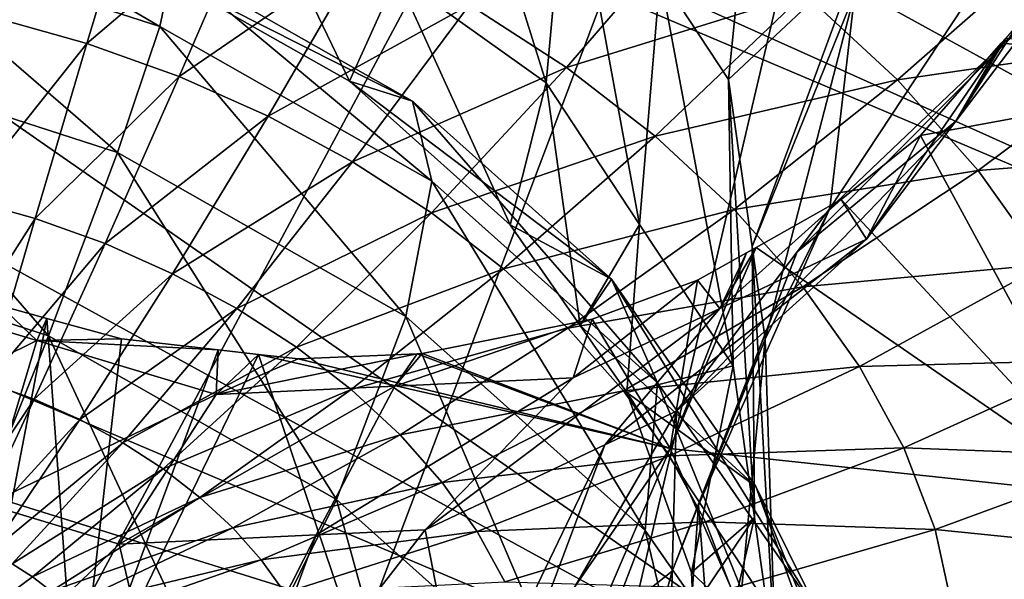
# Model space of a CAD drawing. Extents: x -148 to 31, y -81 to 83.
# Drawn here: x -24 to -19, y -70 to -67 of the extents above; entities that cross this region are included whole.
import ezdxf

# ---------------------------------------------------------------- set-up
doc = ezdxf.new("R2010")
doc.units = 0
doc.layers.add('L5', color=7, linetype='CONTINUOUS')
doc.layers.add('L6', color=7, linetype='CONTINUOUS')

msp = doc.modelspace()

# ---------------------------------------------------------------- linework, layer by layer
at = {"layer": 'L5', "color": 7}
for points in [[(-13.40342, -67.93048, 63.6067), (-29.77971, -58.9372, 67.47343), (-31.58104, -60.21794, 65.24556)], [(-13.38144, -65.89478, 65.99499), (-29.77971, -58.9372, 67.47343), (-13.40342, -67.93048, 63.6067)], [(-31.58104, -60.21794, 65.24556), (-32.41043, -61.55483, 63.34645), (-14.36199, -69.67404, 61.17984)], [(-13.40342, -67.93048, 63.6067), (-31.58104, -60.21794, 65.24556), (-14.36199, -69.67404, 61.17984)], [(-14.36199, -69.67404, 61.17984), (-32.41043, -61.55483, 63.34645), (-32.53961, -61.9615, 62.81871)], [(-18.63108, -71.64734, 57.14117), (-32.53961, -61.9615, 62.81871), (-32.56159, -63.9972, 60.43041)], [(-14.36199, -69.67404, 61.17984), (-32.53961, -61.9615, 62.81871), (-18.63108, -71.64734, 57.14117)], [(-18.63108, -71.64734, 57.14117), (-32.56159, -63.9972, 60.43041), (-31.64483, -66.12577, 58.31447)], [(-20.01336, -65.28644, 40.11983), (-20.22707, -67.38564, 38.55363), (-20.62587, -66.78152, 38.21074)], [(-19.4695, -66.67503, 41.01455), (-20.22707, -67.38564, 38.55363), (-20.01336, -65.28644, 40.11983)], [(-21.90327, -65.44081, 37.56195), (-21.28835, -67.40688, 35.01517), (-22.15699, -66.78443, 34.79274)], [(-21.15872, -65.97433, 37.75259), (-21.28835, -67.40688, 35.01517), (-21.90327, -65.44081, 37.56195)], [(-21.15872, -65.97433, 37.75259), (-20.74489, -68.23014, 35.48243), (-21.28835, -67.40688, 35.01517)], [(-20.62587, -66.78152, 38.21074), (-20.74489, -68.23014, 35.48243), (-21.15872, -65.97433, 37.75259)], [(-19.49332, -66.88214, 41.178), (-18.28563, -66.08811, 43.44714), (-19.63775, -68.13796, 42.16908)], [(-19.63775, -68.13796, 42.16908), (-18.28563, -66.08811, 43.44714), (-18.38377, -66.94149, 44.12062)], [(-29.87906, -68.13886, 56.678), (-18.63108, -71.64734, 57.14117), (-31.64483, -66.12577, 58.31447)], [(-23.02564, -66.16198, 34.57031), (-22.43364, -67.39687, 34.15924), (-23.56057, -66.75599, 33.99671)], [(-22.15699, -66.78443, 34.79274), (-22.43364, -67.39687, 34.15924), (-23.02564, -66.16198, 34.57031)], [(-25.27881, -66.51505, 30.50202), (-24.99752, -66.22273, 32.25966), (-23.5353, -67.07869, 30.42985)], [(-23.46016, -66.71971, 32.19602), (-23.5353, -67.07869, 30.42985), (-24.99752, -66.22273, 32.25966)], [(-25.63044, -67.21447, 28.87689), (-25.27881, -66.51505, 30.50202), (-23.78162, -67.81214, 28.80036)], [(-25.27881, -66.51505, 30.50202), (-23.5353, -67.07869, 30.42985), (-23.78162, -67.81214, 28.80036)], [(-19.4695, -66.67503, 41.01455), (-20.08986, -68.35879, 39.2504), (-20.22707, -67.38564, 38.55363)], [(-19.49332, -66.88214, 41.178), (-20.08986, -68.35879, 39.2504), (-19.4695, -66.67503, 41.01455)], [(-23.56057, -66.75599, 33.99671), (-22.06554, -67.51284, 32.39715), (-23.46016, -66.71971, 32.19602)], [(-23.46016, -66.71971, 32.19602), (-21.95364, -67.97817, 30.65795), (-23.5353, -67.07869, 30.42985)], [(-22.06554, -67.51284, 32.39715), (-21.95364, -67.97817, 30.65795), (-23.46016, -66.71971, 32.19602)], [(-22.43364, -67.39687, 34.15924), (-22.06554, -67.51284, 32.39715), (-23.56057, -66.75599, 33.99671)], [(-22.15699, -66.78443, 34.79274), (-21.49883, -68.23338, 34.52464), (-22.43364, -67.39687, 34.15924)], [(-21.28835, -67.40688, 35.01517), (-21.49883, -68.23338, 34.52464), (-22.15699, -66.78443, 34.79274)], [(-20.62587, -66.78152, 38.21074), (-20.20142, -69.0534, 35.9497), (-20.74489, -68.23014, 35.48243)], [(-20.22707, -67.38564, 38.55363), (-20.20142, -69.0534, 35.9497), (-20.62587, -66.78152, 38.21074)], [(-19.49332, -66.88214, 41.178), (-20.01395, -68.89717, 39.63588), (-20.08986, -68.35879, 39.2504)], [(-19.63775, -68.13796, 42.16908), (-20.01395, -68.89717, 39.63588), (-19.49332, -66.88214, 41.178)], [(-19.63775, -68.13796, 42.16908), (-18.38377, -66.94149, 44.12062), (-19.82775, -68.3889, 42.41319)], [(-19.82775, -68.3889, 42.41319), (-18.38377, -66.94149, 44.12062), (-18.90445, -67.62914, 44.78956)], [(-18.38377, -66.94149, 44.12062), (-18.53381, -67.05235, 45.43044), (-18.90445, -67.62914, 44.78956)], [(-23.78162, -67.81214, 28.80036), (-23.5353, -67.07869, 30.42985), (-22.10443, -68.76596, 29.04224)], [(-23.5353, -67.07869, 30.42985), (-21.95364, -67.97817, 30.65795), (-22.10443, -68.76596, 29.04224)], [(-18.90445, -67.62914, 44.78956), (-18.53381, -67.05235, 45.43044), (-18.61487, -67.14527, 45.5109)], [(-19.42512, -68.3168, 45.4585), (-18.90445, -67.62914, 44.78956), (-18.64158, -67.17589, 45.53742)], [(-18.64158, -67.17589, 45.53742), (-19.10984, -67.71269, 46.00224), (-19.42512, -68.3168, 45.4585)], [(-19.10984, -67.71269, 46.00224), (-18.64158, -67.17589, 45.53742), (-16.97209, -67.31777, 46.04909)], [(-18.90445, -67.62914, 44.78956), (-18.61487, -67.14527, 45.5109), (-18.64158, -67.17589, 45.53742)], [(-18.64158, -67.17589, 45.53742), (-18.61487, -67.14527, 45.5109), (-16.97209, -67.31777, 46.04909)], [(-24.18487, -68.87767, 27.40181), (-26.03205, -68.28052, 27.47828), (-25.63044, -67.21447, 28.87689)], [(-25.63044, -67.21447, 28.87689), (-23.78162, -67.81214, 28.80036), (-24.18487, -68.87767, 27.40181)], [(-17.97036, -69.81268, 48.55542), (-19.10984, -67.71269, 46.00224), (-16.97209, -67.31777, 46.04909)], [(-20.90867, -68.54805, 32.84936), (-22.06554, -67.51284, 32.39715), (-22.43364, -67.39687, 34.15924)], [(-20.90867, -68.54805, 32.84936), (-22.43364, -67.39687, 34.15924), (-21.49883, -68.23338, 34.52464)], [(-21.28835, -67.40688, 35.01517), (-21.09126, -68.81871, 34.85081), (-21.49883, -68.23338, 34.52464)], [(-20.74489, -68.23014, 35.48243), (-21.09126, -68.81871, 34.85081), (-21.28835, -67.40688, 35.01517)], [(-20.08986, -68.35879, 39.2504), (-20.0771, -69.93512, 36.58102), (-20.22707, -67.38564, 38.55363)], [(-20.22707, -67.38564, 38.55363), (-20.0771, -69.93512, 36.58102), (-20.20142, -69.0534, 35.9497)], [(-20.64164, -69.15221, 31.1708), (-21.95364, -67.97817, 30.65795), (-22.06554, -67.51284, 32.39715)], [(-20.64164, -69.15221, 31.1708), (-22.06554, -67.51284, 32.39715), (-20.90867, -68.54805, 32.84936)], [(-19.82775, -68.3889, 42.41319), (-18.90445, -67.62914, 44.78956), (-20.53033, -69.3168, 43.31584)], [(-20.53033, -69.3168, 43.31584), (-18.90445, -67.62914, 44.78956), (-19.42512, -68.3168, 45.4585)], [(-19.57135, -68.08427, 46.33271), (-19.10984, -67.71269, 46.00224), (-17.97036, -69.81268, 48.55542)], [(-19.42512, -68.3168, 45.4585), (-19.10984, -67.71269, 46.00224), (-19.57135, -68.08427, 46.33271)], [(-24.18487, -68.87767, 27.40181), (-23.78162, -67.81214, 28.80036), (-22.50918, -69.83063, 27.64348)], [(-23.78162, -67.81214, 28.80036), (-22.10443, -68.76596, 29.04224), (-22.50918, -69.83063, 27.64348)], [(-20.71318, -70.01091, 29.58606), (-22.10443, -68.76596, 29.04224), (-21.95364, -67.97817, 30.65795)], [(-20.71318, -70.01091, 29.58606), (-21.95364, -67.97817, 30.65795), (-20.64164, -69.15221, 31.1708)], [(-19.42512, -68.3168, 45.4585), (-19.57135, -68.08427, 46.33271), (-20.27829, -68.71983, 46.00724)], [(-20.27829, -68.71983, 46.00724), (-19.57135, -68.08427, 46.33271), (-20.06764, -68.36364, 46.59732)], [(-20.06764, -68.36364, 46.59732), (-19.57135, -68.08427, 46.33271), (-17.97036, -69.81268, 48.55542)], [(-27.43713, -69.83941, 55.68119), (-18.63108, -71.64734, 57.14117), (-29.87906, -68.13886, 56.678)], [(-19.82775, -68.3889, 42.41319), (-20.40197, -69.86347, 40.47764), (-19.63775, -68.13796, 42.16908)], [(-19.63775, -68.13796, 42.16908), (-20.40197, -69.86347, 40.47764), (-20.01395, -68.89717, 39.63588)], [(-24.18487, -68.87767, 27.40181), (-24.72175, -70.2136, 26.31511), (-26.03205, -68.28052, 27.47828)], [(-21.49883, -68.23338, 34.52464), (-21.09126, -68.81871, 34.85081), (-20.90867, -68.54805, 32.84936)], [(-20.74489, -68.23014, 35.48243), (-20.81985, -69.2085, 35.06802), (-21.09126, -68.81871, 34.85081)], [(-20.20142, -69.0534, 35.9497), (-20.81985, -69.2085, 35.06802), (-20.74489, -68.23014, 35.48243)], [(-20.53033, -69.3168, 43.31584), (-19.42512, -68.3168, 45.4585), (-20.94633, -69.51332, 43.5834)], [(-20.94633, -69.51332, 43.5834), (-19.42512, -68.3168, 45.4585), (-20.27829, -68.71983, 46.00724)], [(-20.56641, -69.53404, 47.82772), (-20.12372, -68.39522, 46.62722), (-20.06764, -68.36364, 46.59732)], [(-20.06764, -68.36364, 46.59732), (-17.97036, -69.81268, 48.55542), (-20.56641, -69.53404, 47.82772)], [(-20.56641, -69.53404, 47.82772), (-20.40717, -68.55478, 46.77835), (-20.12372, -68.39522, 46.62722)], [(-20.53033, -69.3168, 43.31584), (-20.55621, -70.24755, 40.81223), (-19.82775, -68.3889, 42.41319)], [(-19.82775, -68.3889, 42.41319), (-20.55621, -70.24755, 40.81223), (-20.40197, -69.86347, 40.47764)], [(-20.40717, -68.55478, 46.77835), (-20.27829, -68.71983, 46.00724), (-20.12372, -68.39522, 46.62722)], [(-20.27829, -68.71983, 46.00724), (-20.06764, -68.36364, 46.59732), (-20.12372, -68.39522, 46.62722)], [(-20.01395, -68.89717, 39.63588), (-19.95278, -70.81684, 37.21233), (-20.08986, -68.35879, 39.2504)], [(-20.08986, -68.35879, 39.2504), (-19.95278, -70.81684, 37.21233), (-20.0771, -69.93512, 36.58102)], [(-21.0202, -68.78121, 47.02301), (-21.13146, -69.12287, 46.55598), (-20.40717, -68.55478, 46.77835)], [(-20.40717, -68.55478, 46.77835), (-21.13146, -69.12287, 46.55598), (-20.27829, -68.71983, 46.00724)], [(-20.90867, -68.54805, 32.84936), (-21.09126, -68.81871, 34.85081), (-20.0684, -69.7548, 33.52181)], [(-20.56641, -69.53404, 47.82772), (-21.0202, -68.78121, 47.02301), (-20.40717, -68.55478, 46.77835)], [(-20.90867, -68.54805, 32.84936), (-19.68869, -70.5208, 31.93343), (-20.64164, -69.15221, 31.1708)], [(-20.90867, -68.54805, 32.84936), (-20.0684, -69.7548, 33.52181), (-19.68869, -70.5208, 31.93343)], [(-25.56165, -69.55295, 44.93286), (-24.25138, -68.90632, 47.28416), (-25.295, -68.59231, 47.34504)], [(-24.25138, -68.90632, 47.28416), (-24.46477, -68.70252, 47.63616), (-25.295, -68.59231, 47.34504)], [(-24.62495, -71.01455, 50.21103), (-24.46477, -68.70252, 47.63616), (-24.19302, -68.77711, 47.6217)], [(-24.25138, -68.90632, 47.28416), (-24.19302, -68.77711, 47.6217), (-24.46477, -68.70252, 47.63616)], [(-20.94633, -69.51332, 43.5834), (-20.27829, -68.71983, 46.00724), (-21.99291, -70.00772, 44.25653)], [(-21.99291, -70.00772, 44.25653), (-20.27829, -68.71983, 46.00724), (-21.13146, -69.12287, 46.55598)], [(-24.62495, -71.01455, 50.21103), (-24.19302, -68.77711, 47.6217), (-24.01985, -71.17222, 50.27226)], [(-24.25138, -68.90632, 47.28416), (-23.75825, -68.89646, 47.59857), (-24.19302, -68.77711, 47.6217)], [(-24.01985, -71.17222, 50.27226), (-24.19302, -68.77711, 47.6217), (-23.75825, -68.89646, 47.59857)], [(-21.11917, -71.07447, 28.18682), (-22.50918, -69.83063, 27.64348), (-22.10443, -68.76596, 29.04224)], [(-22.01047, -68.98123, 47.31596), (-22.16961, -69.1716, 46.88963), (-21.0202, -68.78121, 47.02301)], [(-21.0202, -68.78121, 47.02301), (-22.16961, -69.1716, 46.88963), (-21.13146, -69.12287, 46.55598)], [(-21.11917, -71.07447, 28.18682), (-22.10443, -68.76596, 29.04224), (-20.71318, -70.01091, 29.58606)], [(-22.01047, -68.98123, 47.31596), (-21.0202, -68.78121, 47.02301), (-20.56641, -69.53404, 47.82772)], [(-21.09126, -68.81871, 34.85081), (-20.81985, -69.2085, 35.06802), (-20.0684, -69.7548, 33.52181)], [(-24.53841, -69.86083, 44.87318), (-24.25138, -68.90632, 47.28416), (-25.56165, -69.55295, 44.93286)], [(-23.14447, -71.11059, 26.54258), (-24.72175, -70.2136, 26.31511), (-24.18487, -68.87767, 27.40181)], [(-24.53841, -69.86083, 44.87318), (-23.20776, -69.22033, 47.22328), (-24.25138, -68.90632, 47.28416)], [(-24.25138, -68.90632, 47.28416), (-23.19695, -68.95985, 47.52593), (-23.75825, -68.89646, 47.59857)], [(-23.20776, -69.22033, 47.22328), (-23.19695, -68.95985, 47.52593), (-24.25138, -68.90632, 47.28416)], [(-24.18487, -68.87767, 27.40181), (-22.50918, -69.83063, 27.64348), (-23.14447, -71.11059, 26.54258)], [(-24.01985, -71.17222, 50.27226), (-23.75825, -68.89646, 47.59857), (-23.19695, -68.95985, 47.52593)], [(-20.40197, -69.86347, 40.47764), (-20.2691, -71.60457, 37.89854), (-20.01395, -68.89717, 39.63588)], [(-20.01395, -68.89717, 39.63588), (-20.2691, -71.60457, 37.89854), (-19.95278, -70.81684, 37.21233)], [(-22.96274, -68.9863, 47.49563), (-24.01985, -71.17222, 50.27226), (-23.19695, -68.95985, 47.52593)], [(-23.20776, -69.22033, 47.22328), (-22.96274, -68.9863, 47.49563), (-23.19695, -68.95985, 47.52593)], [(-22.96274, -68.9863, 47.49563), (-22.05012, -71.68546, 50.47161), (-24.01985, -71.17222, 50.27226)], [(-22.73211, -69.01235, 47.46579), (-23.20776, -69.22033, 47.22328), (-22.0394, -68.98247, 47.32197)], [(-22.0394, -68.98247, 47.32197), (-23.20776, -69.22033, 47.22328), (-22.16961, -69.1716, 46.88963)], [(-22.73211, -69.01235, 47.46579), (-22.96274, -68.9863, 47.49563), (-23.20776, -69.22033, 47.22328)], [(-22.96274, -68.9863, 47.49563), (-22.73211, -69.01235, 47.46579), (-20.56641, -69.53404, 47.82772)], [(-20.56641, -69.53404, 47.82772), (-22.05012, -71.68546, 50.47161), (-22.96274, -68.9863, 47.49563)], [(-20.56641, -69.53404, 47.82772), (-22.73211, -69.01235, 47.46579), (-22.0394, -68.98247, 47.32197)], [(-22.0394, -68.98247, 47.32197), (-22.16961, -69.1716, 46.88963), (-22.01047, -68.98123, 47.31596)], [(-20.56641, -69.53404, 47.82772), (-22.0394, -68.98247, 47.32197), (-22.01047, -68.98123, 47.31596)], [(-20.20142, -69.0534, 35.9497), (-20.44298, -70.25577, 35.75234), (-20.81985, -69.2085, 35.06802)], [(-20.0771, -69.93512, 36.58102), (-20.44298, -70.25577, 35.75234), (-20.20142, -69.0534, 35.9497)], [(-21.99291, -70.00772, 44.25653), (-21.13146, -69.12287, 46.55598), (-22.62679, -70.03747, 44.46026)], [(-22.62679, -70.03747, 44.46026), (-21.13146, -69.12287, 46.55598), (-22.16961, -69.1716, 46.88963)], [(-22.62679, -70.03747, 44.46026), (-22.16961, -69.1716, 46.88963), (-23.77259, -70.09125, 44.8285)], [(-23.77259, -70.09125, 44.8285), (-22.16961, -69.1716, 46.88963), (-23.20776, -69.22033, 47.22328)], [(-20.64164, -69.15221, 31.1708), (-19.70268, -71.46215, 30.39476), (-20.71318, -70.01091, 29.58606)], [(-20.64164, -69.15221, 31.1708), (-19.68869, -70.5208, 31.93343), (-19.70268, -71.46215, 30.39476)], [(-23.77259, -70.09125, 44.8285), (-23.20776, -69.22033, 47.22328), (-24.53841, -69.86083, 44.87318)], [(-20.0684, -69.7548, 33.52181), (-20.81985, -69.2085, 35.06802), (-19.602, -71.05086, 34.36869)], [(-20.81985, -69.2085, 35.06802), (-20.44298, -70.25577, 35.75234), (-19.602, -71.05086, 34.36869)], [(-20.94633, -69.51332, 43.5834), (-21.50382, -70.99987, 41.65213), (-20.53033, -69.3168, 43.31584)], [(-20.53033, -69.3168, 43.31584), (-21.50382, -70.99987, 41.65213), (-20.55621, -70.24755, 40.81223)], [(-20.56641, -69.53404, 47.82772), (-21.52137, -71.75533, 50.60448), (-22.05012, -71.68546, 50.47161)], [(-21.99291, -70.00772, 44.25653), (-21.7601, -71.20332, 41.87927), (-20.94633, -69.51332, 43.5834)], [(-20.94633, -69.51332, 43.5834), (-21.7601, -71.20332, 41.87927), (-21.50382, -70.99987, 41.65213)], [(-20.56641, -69.53404, 47.82772), (-19.47825, -72.02535, 51.11789), (-21.52137, -71.75533, 50.60448)], [(-20.56641, -69.53404, 47.82772), (-17.97036, -69.81268, 48.55542), (-19.47825, -72.02535, 51.11789)], [(-18.63108, -71.64734, 57.14117), (-16.16332, -70.95478, 58.95197), (-14.36199, -69.67404, 61.17984)], [(-20.0684, -69.7548, 33.52181), (-19.602, -71.05086, 34.36869), (-19.15974, -71.99065, 32.89388)], [(-19.68869, -70.5208, 31.93343), (-20.0684, -69.7548, 33.52181), (-19.15974, -71.99065, 32.89388)], [(-21.8361, -72.28138, 27.05401), (-23.14447, -71.11059, 26.54258), (-22.50918, -69.83063, 27.64348)], [(-21.8361, -72.28138, 27.05401), (-22.50918, -69.83063, 27.64348), (-21.11917, -71.07447, 28.18682)], [(-17.97036, -69.81268, 48.55542), (-19.04202, -72.02476, 51.29559), (-19.47825, -72.02535, 51.11789)], [(-17.97036, -69.81268, 48.55542), (-17.00228, -72.02195, 52.1265), (-19.04202, -72.02476, 51.29559)], [(-24.55808, -71.06096, 55.42162), (-21.52372, -71.68393, 55.92469), (-27.43713, -69.83941, 55.68119)], [(-27.43713, -69.83941, 55.68119), (-21.52372, -71.68393, 55.92469), (-18.63108, -71.64734, 57.14117)], [(-24.53841, -69.86083, 44.87318), (-25.1129, -71.38315, 42.97382), (-23.77259, -70.09125, 44.8285)], [(-20.55621, -70.24755, 40.81223), (-20.58542, -72.3923, 38.58474), (-20.40197, -69.86347, 40.47764)], [(-20.40197, -69.86347, 40.47764), (-20.58542, -72.3923, 38.58474), (-20.2691, -71.60457, 37.89854)], [(-20.0771, -69.93512, 36.58102), (-20.43319, -70.46481, 35.90764), (-20.44298, -70.25577, 35.75234)], [(-20.39389, -71.30384, 36.53097), (-20.43319, -70.46481, 35.90764), (-20.0771, -69.93512, 36.58102)], [(-19.95278, -70.81684, 37.21233), (-20.39389, -71.30384, 36.53097), (-20.0771, -69.93512, 36.58102)], [(-23.77259, -70.09125, 44.8285), (-23.41745, -71.5992, 42.6525), (-22.62679, -70.03747, 44.46026)], [(-22.62679, -70.03747, 44.46026), (-23.41745, -71.5992, 42.6525), (-23.18281, -71.54315, 42.54304)], [(-22.62679, -70.03747, 44.46026), (-23.18281, -71.54315, 42.54304), (-21.99291, -70.00772, 44.25653)], [(-21.99291, -70.00772, 44.25653), (-23.18281, -71.54315, 42.54304), (-21.7601, -71.20332, 41.87927)], [(-20.71318, -70.01091, 29.58606), (-20.10956, -72.52443, 28.9948), (-21.11917, -71.07447, 28.18682)], [(-20.71318, -70.01091, 29.58606), (-19.70268, -71.46215, 30.39476), (-20.10956, -72.52443, 28.9948)], [(-23.77259, -70.09125, 44.8285), (-25.1129, -71.38315, 42.97382), (-23.41745, -71.5992, 42.6525)], [(-25.36117, -71.74268, 25.60311), (-24.72175, -70.2136, 26.31511), (-23.97356, -72.53181, 25.80324)], [(-24.72175, -70.2136, 26.31511), (-23.14447, -71.11059, 26.54258), (-23.97356, -72.53181, 25.80324)], [(-21.50382, -70.99987, 41.65213), (-21.28769, -72.94983, 39.20718), (-20.55621, -70.24755, 40.81223)], [(-20.55621, -70.24755, 40.81223), (-21.28769, -72.94983, 39.20718), (-20.58542, -72.3923, 38.58474)], [(-19.602, -71.05086, 34.36869), (-20.44298, -70.25577, 35.75234), (-20.43319, -70.46481, 35.90764)]]:
    msp.add_3dface(points, dxfattribs=at)
at = {"layer": 'L6', "color": 255}
for points in [[(-23.1342, -58.08823, 71.16221), (-30.32997, -68.17412, 56.45383), (-24.80285, -57.86486, 70.74621)], [(-21.46111, -58.49866, 71.36136), (-30.32997, -68.17412, 56.45383), (-23.1342, -58.08823, 71.16221)], [(-21.46111, -58.49866, 71.36136), (-18.28305, -59.83112, 71.09347), (-30.32997, -68.17412, 56.45383)], [(-18.28305, -59.83112, 71.09347), (-29.07826, -69.17517, 55.79167), (-30.32997, -68.17412, 56.45383)], [(-27.65998, -70.06086, 55.33194), (-29.07826, -69.17517, 55.79167), (-18.28305, -59.83112, 71.09347)], [(-24.48192, -71.39333, 55.06404), (-27.65998, -70.06086, 55.33194), (-18.28305, -59.83112, 71.09347)], [(-24.48192, -71.39333, 55.06404), (-18.28305, -59.83112, 71.09347), (-22.80883, -71.80375, 55.2632)], [(-22.80883, -71.80375, 55.2632), (-18.28305, -59.83112, 71.09347), (-21.14018, -72.02712, 55.67919)], [(-16.60801, -71.54029, 58.08718), (-21.14018, -72.02712, 55.67919), (-18.28305, -59.83112, 71.09347)], [(-23.6369, -66.10243, 71.87698), (-24.50773, -67.02438, 71.31258), (-23.96016, -67.17607, 71.35746)], [(-23.6369, -66.10243, 71.87698), (-23.96016, -67.17607, 71.35746), (-22.97688, -66.33956, 71.86762)], [(-22.97688, -66.33956, 71.86762), (-23.96016, -67.17607, 71.35746), (-23.42381, -67.36878, 71.34986)], [(-22.97688, -66.33956, 71.86762), (-23.42381, -67.36878, 71.34986), (-22.33993, -66.62381, 71.79383)], [(-20.39271, -66.41507, 71.78712), (-21.735, -66.9512, 71.65663), (-21.17057, -67.31712, 71.45795)], [(-20.39271, -66.41507, 71.78712), (-21.17057, -67.31712, 71.45795), (-19.78534, -66.88511, 71.48417)], [(-18.32009, -66.57545, 71.23632), (-19.78534, -66.88511, 71.48417), (-19.24351, -67.38787, 71.11638)], [(-18.32009, -66.57545, 71.23632), (-19.24351, -67.38787, 71.11638), (-17.7857, -67.17793, 70.74895)], [(-22.33993, -66.62381, 71.79383), (-23.42381, -67.36878, 71.34986), (-22.90621, -67.59977, 71.28989)], [(-22.33993, -66.62381, 71.79383), (-22.90621, -67.59977, 71.28989), (-21.735, -66.9512, 71.65663)], [(-19.78534, -66.88511, 71.48417), (-21.17057, -67.31712, 71.45795), (-20.65458, -67.71644, 71.20058)], [(-19.78534, -66.88511, 71.48417), (-20.65458, -67.71644, 71.20058), (-19.24351, -67.38787, 71.11638)], [(-21.735, -66.9512, 71.65663), (-22.90621, -67.59977, 71.28989), (-22.41463, -67.8658, 71.1784)], [(-21.735, -66.9512, 71.65663), (-22.41463, -67.8658, 71.1784), (-21.17057, -67.31712, 71.45795)], [(-24.50773, -67.02438, 71.31258), (-24.67797, -68.08, 70.69308), (-23.96016, -67.17607, 71.35746)], [(-23.96016, -67.17607, 71.35746), (-24.67797, -68.08, 70.69308), (-24.26228, -68.19516, 70.72714)], [(-23.96016, -67.17607, 71.35746), (-24.26228, -68.19516, 70.72714), (-23.42381, -67.36878, 71.34986)], [(-17.7857, -67.17793, 70.74895), (-19.24351, -67.38787, 71.11638), (-18.77481, -67.91629, 70.68893)], [(-17.7857, -67.17793, 70.74895), (-18.77481, -67.91629, 70.68893), (-17.3422, -67.80121, 70.20039)], [(-21.17057, -67.31712, 71.45795), (-22.41463, -67.8658, 71.1784), (-21.95597, -68.16316, 71.01694)], [(-21.17057, -67.31712, 71.45795), (-21.95597, -68.16316, 71.01694), (-20.65458, -67.71644, 71.20058)], [(-23.42381, -67.36878, 71.34986), (-24.26228, -68.19516, 70.72714), (-23.85512, -68.34145, 70.72137)], [(-23.42381, -67.36878, 71.34986), (-23.85512, -68.34145, 70.72137), (-22.90621, -67.59977, 71.28989)], [(-19.24351, -67.38787, 71.11638), (-20.65458, -67.71644, 71.20058), (-20.19427, -68.14356, 70.88813)], [(-19.24351, -67.38787, 71.11638), (-20.19427, -68.14356, 70.88813), (-18.77481, -67.91629, 70.68893)], [(-22.90621, -67.59977, 71.28989), (-23.85512, -68.34145, 70.72137), (-23.46219, -68.5168, 70.67585)], [(-22.90621, -67.59977, 71.28989), (-23.46219, -68.5168, 70.67585), (-22.41463, -67.8658, 71.1784)], [(-20.65458, -67.71644, 71.20058), (-21.95597, -68.16316, 71.01694), (-21.53666, -68.48767, 70.8078)], [(-20.65458, -67.71644, 71.20058), (-21.53666, -68.48767, 70.8078), (-20.19427, -68.14356, 70.88813)], [(-17.3422, -67.80121, 70.20039), (-18.77481, -67.91629, 70.68893), (-18.38583, -68.46295, 70.20781)], [(-22.41463, -67.8658, 71.1784), (-23.46219, -68.5168, 70.67585), (-23.08901, -68.71876, 70.59121)], [(-22.41463, -67.8658, 71.1784), (-23.08901, -68.71876, 70.59121), (-21.95597, -68.16316, 71.01694)], [(-18.77481, -67.91629, 70.68893), (-20.19427, -68.14356, 70.88813), (-19.79609, -68.59248, 70.52498)], [(-18.77481, -67.91629, 70.68893), (-19.79609, -68.59248, 70.52498), (-18.38583, -68.46295, 70.20781)], [(-24.67797, -68.08, 70.69308), (-24.81967, -69.07178, 69.96959), (-24.26228, -68.19516, 70.72714)], [(-21.95597, -68.16316, 71.01694), (-23.08901, -68.71876, 70.59121), (-22.74083, -68.9445, 70.46865)], [(-21.95597, -68.16316, 71.01694), (-22.74083, -68.9445, 70.46865), (-21.53666, -68.48767, 70.8078)], [(-20.19427, -68.14356, 70.88813), (-21.53666, -68.48767, 70.8078), (-21.1626, -68.83475, 70.5539)], [(-20.19427, -68.14356, 70.88813), (-21.1626, -68.83475, 70.5539), (-19.79609, -68.59248, 70.52498)], [(-24.26228, -68.19516, 70.72714), (-24.81967, -69.07178, 69.96959), (-24.54015, -69.14921, 69.99251)], [(-24.26228, -68.19516, 70.72714), (-24.54015, -69.14921, 69.99251), (-23.85512, -68.34145, 70.72137)], [(-23.85512, -68.34145, 70.72137), (-24.54015, -69.14921, 69.99251), (-24.26636, -69.24758, 69.98862)], [(-23.85512, -68.34145, 70.72137), (-24.26636, -69.24758, 69.98862), (-23.46219, -68.5168, 70.67585)], [(-21.53666, -68.48767, 70.8078), (-22.74083, -68.9445, 70.46865), (-22.42251, -69.19084, 70.30988)], [(-21.53666, -68.48767, 70.8078), (-22.42251, -69.19084, 70.30988), (-21.1626, -68.83475, 70.5539)], [(-18.38583, -68.46295, 70.20781), (-19.79609, -68.59248, 70.52498), (-19.46563, -69.0569, 70.11625)], [(-18.38583, -68.46295, 70.20781), (-19.46563, -69.0569, 70.11625), (-18.08204, -69.02018, 69.67977)], [(-23.46219, -68.5168, 70.67585), (-24.26636, -69.24758, 69.98862), (-24.00214, -69.36549, 69.95802)], [(-23.46219, -68.5168, 70.67585), (-24.00214, -69.36549, 69.95802), (-23.08901, -68.71876, 70.59121)], [(-19.79609, -68.59248, 70.52498), (-21.1626, -68.83475, 70.5539), (-20.83903, -69.19955, 70.2588)], [(-19.79609, -68.59248, 70.52498), (-20.83903, -69.19955, 70.2588), (-19.46563, -69.0569, 70.11625)], [(-23.08901, -68.71876, 70.59121), (-24.00214, -69.36549, 69.95802), (-23.7512, -69.5013, 69.9011)], [(-23.08901, -68.71876, 70.59121), (-23.7512, -69.5013, 69.9011), (-22.74083, -68.9445, 70.46865)], [(-21.1626, -68.83475, 70.5539), (-22.42251, -69.19084, 70.30988), (-22.13855, -69.45433, 70.11713)], [(-21.1626, -68.83475, 70.5539), (-22.13855, -69.45433, 70.11713), (-20.83903, -69.19955, 70.2588)], [(-22.74083, -68.9445, 70.46865), (-23.7512, -69.5013, 69.9011), (-23.51707, -69.65309, 69.81868)], [(-22.74083, -68.9445, 70.46865), (-23.51707, -69.65309, 69.81868), (-22.42251, -69.19084, 70.30988)], [(-18.08204, -69.02018, 69.67977), (-19.46563, -69.0569, 70.11625), (-19.20754, -69.53029, 69.66766)], [(-18.08204, -69.02018, 69.67977), (-19.20754, -69.53029, 69.66766), (-17.86769, -69.58016, 69.11223)], [(-19.46563, -69.0569, 70.11625), (-20.83903, -69.19955, 70.2588), (-20.57049, -69.57695, 69.92665)], [(-19.46563, -69.0569, 70.11625), (-20.57049, -69.57695, 69.92665), (-19.20754, -69.53029, 69.66766)], [(-24.54015, -69.14921, 69.99251), (-24.79091, -70.02842, 69.1611), (-24.26636, -69.24758, 69.98862)], [(-22.42251, -69.19084, 70.30988), (-23.51707, -69.65309, 69.81868), (-23.30303, -69.81874, 69.71192)], [(-22.42251, -69.19084, 70.30988), (-23.30303, -69.81874, 69.71192), (-22.13855, -69.45433, 70.11713)], [(-20.83903, -69.19955, 70.2588), (-22.13855, -69.45433, 70.11713), (-21.89291, -69.73126, 69.89311)], [(-20.83903, -69.19955, 70.2588), (-21.89291, -69.73126, 69.89311), (-20.57049, -69.57695, 69.92665)], [(-24.26636, -69.24758, 69.98862), (-24.79091, -70.02842, 69.1611), (-24.65331, -70.07786, 69.15915)], [(-24.26636, -69.24758, 69.98862), (-24.65331, -70.07786, 69.15915), (-24.00214, -69.36549, 69.95802)], [(-24.00214, -69.36549, 69.95802), (-24.65331, -70.07786, 69.15915), (-24.52052, -70.13712, 69.14376)], [(-24.00214, -69.36549, 69.95802), (-24.52052, -70.13712, 69.14376), (-23.7512, -69.5013, 69.9011)], [(-22.13855, -69.45433, 70.11713), (-23.30303, -69.81874, 69.71192), (-23.11208, -69.99592, 69.58231)], [(-22.13855, -69.45433, 70.11713), (-23.11208, -69.99592, 69.58231), (-21.89291, -69.73126, 69.89311)], [(-23.7512, -69.5013, 69.9011), (-24.52052, -70.13712, 69.14376), (-24.3944, -70.20538, 69.11516)], [(-23.7512, -69.5013, 69.9011), (-24.3944, -70.20538, 69.11516), (-23.51707, -69.65309, 69.81868)], [(-19.20754, -69.53029, 69.66766), (-20.57049, -69.57695, 69.92665), (-20.36076, -69.96164, 69.56211)], [(-19.20754, -69.53029, 69.66766), (-20.36076, -69.96164, 69.56211), (-19.02544, -70.00602, 69.1855)], [(-17.86769, -69.58016, 69.11223), (-19.20754, -69.53029, 69.66766), (-19.02544, -70.00602, 69.1855)], [(-20.57049, -69.57695, 69.92665), (-21.89291, -69.73126, 69.89311), (-21.68906, -70.01776, 69.64096)], [(-20.57049, -69.57695, 69.92665), (-21.68906, -70.01776, 69.64096), (-20.36076, -69.96164, 69.56211)], [(-17.86769, -69.58016, 69.11223), (-19.02544, -70.00602, 69.1855), (-17.7458, -70.13502, 68.51316)], [(-23.51707, -69.65309, 69.81868), (-24.3944, -70.20538, 69.11516), (-24.27673, -70.28166, 69.07374)], [(-23.51707, -69.65309, 69.81868), (-24.27673, -70.28166, 69.07374), (-23.30303, -69.81874, 69.71192)], [(-21.89291, -69.73126, 69.89311), (-23.11208, -69.99592, 69.58231), (-22.94691, -70.18214, 69.43167)], [(-21.89291, -69.73126, 69.89311), (-22.94691, -70.18214, 69.43167), (-21.68906, -70.01776, 69.64096)], [(-23.30303, -69.81874, 69.71192), (-24.27673, -70.28166, 69.07374), (-24.16915, -70.36491, 69.02009)], [(-23.30303, -69.81874, 69.71192), (-24.16915, -70.36491, 69.02009), (-23.11208, -69.99592, 69.58231)], [(-23.11208, -69.99592, 69.58231), (-24.16915, -70.36491, 69.02009), (-24.07319, -70.45396, 68.95494)], [(-23.11208, -69.99592, 69.58231), (-24.07319, -70.45396, 68.95494), (-22.94691, -70.18214, 69.43167)], [(-20.36076, -69.96164, 69.56211), (-21.68906, -70.01776, 69.64096), (-21.52985, -70.30979, 69.36423)], [(-20.36076, -69.96164, 69.56211), (-21.52985, -70.30979, 69.36423), (-20.21279, -70.34823, 69.1703)], [(-19.02544, -70.00602, 69.1855), (-20.36076, -69.96164, 69.56211), (-20.21279, -70.34823, 69.1703)], [(-21.68906, -70.01776, 69.64096), (-22.94691, -70.18214, 69.43167), (-22.80983, -70.37479, 69.26212)], [(-21.68906, -70.01776, 69.64096), (-22.80983, -70.37479, 69.26212), (-21.52985, -70.30979, 69.36423)], [(-19.02544, -70.00602, 69.1855), (-20.21279, -70.34823, 69.1703), (-18.92189, -70.4774, 68.67656)], [(-17.7458, -70.13502, 68.51316), (-19.02544, -70.00602, 69.1855), (-18.92189, -70.4774, 68.67656)], [(-17.7458, -70.13502, 68.51316), (-18.92189, -70.4774, 68.67656), (-17.71807, -70.67697, 67.89096)], [(-24.27673, -70.28166, 69.07374), (-24.3944, -70.20538, 69.11516), (-25.01198, -70.82374, 68.24148)], [(-22.94691, -70.18214, 69.43167), (-24.07319, -70.45396, 68.95494), (-23.99017, -70.54755, 68.87923)], [(-22.94691, -70.18214, 69.43167), (-23.99017, -70.54755, 68.87923), (-22.80983, -70.37479, 69.26212)], [(-24.16915, -70.36491, 69.02009), (-24.27673, -70.28166, 69.07374), (-25.01198, -70.82374, 68.24148)]]:
    msp.add_3dface(points, dxfattribs=at)

doc.saveas('drawing.dxf')
